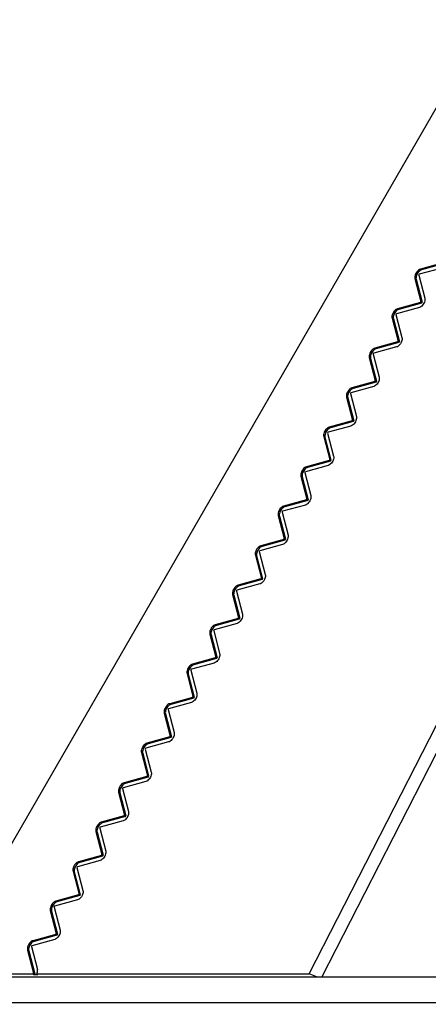
# Model space of a CAD drawing. Units: millimetres. Extents: x 4859 to 13044, y -3350 to 4315.
# Drawn here: x 7619 to 8336, y 5 to 1732 of the extents above; entities that cross this region are included whole.
import ezdxf

# ---------------------------------------------------------------- set-up
doc = ezdxf.new("R2010")
doc.units = ezdxf.units.MM
doc.header["$PDSIZE"] = -1
doc.layers.add('TIPTAP', color=6, linetype='Continuous')
doc.layers.add('TIPTAP_DIM', color=9, linetype='Continuous')
doc.dimstyles.new('000000002E6C9198', dxfattribs={"dimscale": 100, "dimtxt": 1, "dimasz": 1, "dimexe": 1, "dimexo": 1, "dimgap": 1, "dimtad": 1, "dimdec": 0, "dimtxsty": 'Standard', "dimblk": 'OBLIQUE', "dimcen": 2.5, "dimdle": 1, "dimadec": 0, "dimazin": 0, "dimtfac": 1, "dimtdec": 0, "dimtmove": 0, "dimatfit": 3, "dimldrblk": 'OBLIQUE', "dimfxl": 1, "dimfxlon": 1, "dimarcsym": 0})

# ---------------------------------------------------------------- blocks, each defined once
blk = doc.blocks.new('_Oblique')
at = {"color": 0, "linetype": 'ByBlock', "lineweight": -2}
blk.add_line((-0.5, -0.5), (0.5, 0.5), dxfattribs=at)
blk = doc.blocks.new('*D6')
at = {"layer": 'Defpoints', "color": 0, "transparency": 16777216}
for p in [(12943.6, 4099.1), (5834.2, 29.9), (12943.6, 29.9)]:
    blk.add_point(p, dxfattribs=at)
at = {"layer": 'TIPTAP_DIM', "color": 0, "linetype": 'ByBlock', "lineweight": -2, "transparency": 16777216}
for p, q in [((5834.2, 3999.1), (5834.2, 4199.1)), ((12943.6, 3999.1), (12943.6, 4199.1)), ((5734.2, 4099.1), (13043.6, 4099.1))]:
    blk.add_line(p, q, dxfattribs=at)
at = {"layer": 'TIPTAP_DIM', "color": 0, "lineweight": -2, "transparency": 16777216, "xscale": 100, "yscale": 100, "zscale": 100, "rotation": 180}
blk.add_blockref('_Oblique', (5834.2, 4099.1), dxfattribs=at)
at = {"layer": 'TIPTAP_DIM', "color": 0, "lineweight": -2, "transparency": 16777216, "xscale": 100, "yscale": 100, "zscale": 100}
blk.add_blockref('_Oblique', (12943.6, 4099.1), dxfattribs=at)
at = {"layer": 'TIPTAP_DIM', "color": 0, "transparency": 16777216, "insert": (9388.9, 4249.1), "char_height": 100, "attachment_point": 5}
blk.add_mtext('7109', dxfattribs=at)
blk = doc.blocks.new('*D7')
at = {"layer": 'Defpoints', "color": 0, "transparency": 16777216}
for p in [(8361.6, 3309.3), (5074.9, -3249.5), (8361.6, -3249.5)]:
    blk.add_point(p, dxfattribs=at)
at = {"layer": 'TIPTAP_DIM', "color": 0, "linetype": 'ByBlock', "lineweight": -2, "transparency": 16777216}
for p, q in [((5074.9, 3409.3), (5074.9, -3349.5)), ((5174.9, 3309.3), (4974.9, 3309.3)), ((5174.9, -3249.5), (4974.9, -3249.5))]:
    blk.add_line(p, q, dxfattribs=at)
at = {"layer": 'TIPTAP_DIM', "color": 0, "lineweight": -2, "transparency": 16777216, "xscale": 100, "yscale": 100, "zscale": 100}
for p, rotation in [((5074.9, 3309.3), 90), ((5074.9, -3249.5), 270)]:
    blk.add_blockref('_Oblique', p, dxfattribs=dict(at, rotation=rotation))
at = {"layer": 'TIPTAP_DIM', "color": 0, "transparency": 16777216, "insert": (4924.9, 29.9), "char_height": 100, "attachment_point": 5, "rotation": 90}
blk.add_mtext('6559', dxfattribs=at)
blk = doc.blocks.new('MM115_top')
at = {"layer": 'TIPTAP', "linetype": 'Continuous', "lineweight": 25}
for p, q in [((-1030.8, 1673.6), (-1964.8, 55.9)), ((-1075.1, 1303.2), (-1115.2, 1292.1)), ((-1073, 1301.9), (-1113.1, 1290.9)), ((-1118, 1281.7), (-1107.5, 1241.5)), ((-1077, 1294.2), (-1117.1, 1283.2)), ((-1113.1, 1290.9), (-1115.2, 1292.1)), ((-1124.8, 1275.6), (-1114.3, 1235.4)), ((-1122.6, 1274.4), (-1124.8, 1275.6)), ((-1122.6, 1274.4), (-1112.1, 1234.1)), ((-1115.1, 1233.9), (-1155.2, 1222.8)), ((-1113, 1232.6), (-1153.1, 1221.6)), ((-1113, 1232.6), (-1115.1, 1233.9)), ((-1112.1, 1234.1), (-1114.3, 1235.4)), ((-1158, 1212.4), (-1147.5, 1172.2)), ((-1117, 1225), (-1157.1, 1213.9)), ((-1153.1, 1221.6), (-1155.2, 1222.8)), ((-1164.8, 1206.3), (-1154.3, 1166.1)), ((-1162.6, 1205.1), (-1164.8, 1206.3)), ((-1162.6, 1205.1), (-1152.1, 1164.9)), ((-1310.3, 55.9), (-740.4, 1170.5)), ((-1155.1, 1164.6), (-1195.2, 1153.6)), ((-1153, 1163.4), (-1193.1, 1152.3)), ((-1153, 1163.4), (-1155.1, 1164.6)), ((-1152.1, 1164.9), (-1154.3, 1166.1)), ((-1287.9, 50.5), (-724.1, 1153.2)), ((-1198, 1143.1), (-1187.5, 1102.9)), ((-1157, 1155.7), (-1197.1, 1144.6)), ((-1193.1, 1152.3), (-1195.2, 1153.6)), ((-1204.8, 1137.1), (-1194.3, 1096.8)), ((-1202.6, 1135.8), (-1204.8, 1137.1)), ((-1202.6, 1135.8), (-1192.1, 1095.6)), ((-1195.1, 1095.3), (-1235.2, 1084.3)), ((-1193, 1094.1), (-1233.1, 1083)), ((-1193, 1094.1), (-1195.1, 1095.3)), ((-1192.1, 1095.6), (-1194.3, 1096.8)), ((-1238, 1073.9), (-1227.5, 1033.6)), ((-1197, 1086.4), (-1237.1, 1075.4)), ((-1233.1, 1083), (-1235.2, 1084.3)), ((-1244.8, 1067.8), (-1234.3, 1027.5)), ((-1242.6, 1066.5), (-1244.8, 1067.8)), ((-1242.6, 1066.5), (-1232.1, 1026.3)), ((-1235.1, 1026), (-1275.2, 1015)), ((-1233, 1024.8), (-1273.1, 1013.8)), ((-1233, 1024.8), (-1235.1, 1026)), ((-1232.1, 1026.3), (-1234.3, 1027.5)), ((-1278, 1004.6), (-1267.5, 964.3)), ((-1237, 1017.1), (-1277.1, 1006.1)), ((-1273.1, 1013.8), (-1275.2, 1015)), ((-1284.8, 998.5), (-1274.3, 958.3)), ((-1282.6, 997.3), (-1284.8, 998.5)), ((-1282.6, 997.3), (-1272.1, 957)), ((-1275.1, 956.8), (-1315.2, 945.7)), ((-1273, 955.5), (-1313.1, 944.5)), ((-1273, 955.5), (-1275.1, 956.8)), ((-1272.1, 957), (-1274.3, 958.3)), ((-1318, 935.3), (-1307.5, 895)), ((-1277, 947.8), (-1317.1, 936.8)), ((-1313.1, 944.5), (-1315.2, 945.7)), ((-1324.8, 929.2), (-1314.3, 889)), ((-1322.6, 928), (-1324.8, 929.2)), ((-1322.6, 928), (-1312.1, 887.7)), ((-1315.1, 887.5), (-1355.2, 876.4)), ((-1313, 886.2), (-1353.1, 875.2)), ((-1313, 886.2), (-1315.1, 887.5)), ((-1312.1, 887.7), (-1314.3, 889)), ((-1358, 866), (-1347.5, 825.8)), ((-1317, 878.5), (-1357.1, 867.5)), ((-1353.1, 875.2), (-1355.2, 876.4)), ((-1364.8, 859.9), (-1354.3, 819.7)), ((-1362.6, 858.7), (-1364.8, 859.9)), ((-1362.6, 858.7), (-1352.1, 818.5)), ((-1355.1, 818.2), (-1395.2, 807.1)), ((-1353, 817), (-1393.1, 805.9)), ((-1353, 817), (-1355.1, 818.2)), ((-1352.1, 818.5), (-1354.3, 819.7)), ((-1398, 796.7), (-1387.5, 756.5)), ((-1357, 809.3), (-1397.1, 798.2)), ((-1393.1, 805.9), (-1395.2, 807.1)), ((-1404.8, 790.6), (-1394.3, 750.4)), ((-1402.6, 789.4), (-1404.8, 790.6)), ((-1402.6, 789.4), (-1392.1, 749.2)), ((-1395.1, 748.9), (-1435.2, 737.9)), ((-1393, 747.7), (-1433.1, 736.6)), ((-1393, 747.7), (-1395.1, 748.9)), ((-1392.1, 749.2), (-1394.3, 750.4)), ((-1438, 727.4), (-1427.5, 687.2)), ((-1397, 740), (-1437.1, 728.9)), ((-1433.1, 736.6), (-1435.2, 737.9)), ((-1444.8, 721.4), (-1434.3, 681.1)), ((-1442.6, 720.1), (-1444.8, 721.4)), ((-1442.6, 720.1), (-1432.1, 679.9)), ((-1435.1, 679.6), (-1475.2, 668.6)), ((-1433, 678.4), (-1473.1, 667.4)), ((-1433, 678.4), (-1435.1, 679.6)), ((-1432.1, 679.9), (-1434.3, 681.1)), ((-1478, 658.2), (-1467.5, 617.9)), ((-1437, 670.7), (-1477.1, 659.7)), ((-1473.1, 667.4), (-1475.2, 668.6)), ((-1484.8, 652.1), (-1474.3, 611.8)), ((-1482.6, 650.9), (-1484.8, 652.1)), ((-1482.6, 650.9), (-1472.1, 610.6)), ((-1475.1, 610.3), (-1515.2, 599.3)), ((-1473, 609.1), (-1513.1, 598.1)), ((-1473, 609.1), (-1475.1, 610.3)), ((-1472.1, 610.6), (-1474.3, 611.8)), ((-1518, 588.9), (-1507.5, 548.6)), ((-1477, 601.4), (-1517.1, 590.4)), ((-1513.1, 598.1), (-1515.2, 599.3)), ((-1524.8, 582.8), (-1514.3, 542.6)), ((-1522.6, 581.6), (-1524.8, 582.8)), ((-1522.6, 581.6), (-1512.1, 541.3)), ((-1515.1, 541.1), (-1555.2, 530)), ((-1513, 539.8), (-1553.1, 528.8)), ((-1513, 539.8), (-1515.1, 541.1)), ((-1512.1, 541.3), (-1514.3, 542.6)), ((-1558, 519.6), (-1547.5, 479.4)), ((-1517, 532.1), (-1557.1, 521.1)), ((-1553.1, 528.8), (-1555.2, 530)), ((-1564.8, 513.5), (-1554.3, 473.3)), ((-1562.6, 512.3), (-1564.8, 513.5)), ((-1562.6, 512.3), (-1552.1, 472)), ((-1555.1, 471.8), (-1595.2, 460.7)), ((-1553, 470.5), (-1593.1, 459.5)), ((-1553, 470.5), (-1555.1, 471.8)), ((-1552.1, 472), (-1554.3, 473.3)), ((-1598, 450.3), (-1587.5, 410.1)), ((-1557, 462.9), (-1597.1, 451.8)), ((-1593.1, 459.5), (-1595.2, 460.7)), ((-1604.8, 444.2), (-1594.3, 404)), ((-1602.6, 443), (-1604.8, 444.2)), ((-1602.6, 443), (-1592.1, 402.8)), ((-1595.1, 402.5), (-1635.2, 391.5)), ((-1593, 401.3), (-1633.1, 390.2)), ((-1593, 401.3), (-1595.1, 402.5)), ((-1592.1, 402.8), (-1594.3, 404)), ((-1638, 381), (-1627.5, 340.8)), ((-1597, 393.6), (-1637.1, 382.5)), ((-1633.1, 390.2), (-1635.2, 391.5)), ((-1644.8, 375), (-1634.3, 334.7)), ((-1642.6, 373.7), (-1644.8, 375)), ((-1642.6, 373.7), (-1632.1, 333.5)), ((-1635.1, 333.2), (-1675.2, 322.2)), ((-1633, 332), (-1673.1, 320.9)), ((-1633, 332), (-1635.1, 333.2)), ((-1632.1, 333.5), (-1634.3, 334.7)), ((-1678, 311.8), (-1667.5, 271.5)), ((-1637, 324.3), (-1677.1, 313.3)), ((-1673.1, 320.9), (-1675.2, 322.2)), ((-1684.8, 305.7), (-1674.3, 265.4)), ((-1682.6, 304.4), (-1684.8, 305.7)), ((-1682.6, 304.4), (-1672.1, 264.2)), ((-1675.1, 263.9), (-1715.2, 252.9)), ((-1673, 262.7), (-1713.1, 251.7)), ((-1673, 262.7), (-1675.1, 263.9)), ((-1672.1, 264.2), (-1674.3, 265.4)), ((-1718, 242.5), (-1707.5, 202.2)), ((-1677, 255), (-1717.1, 244)), ((-1713.1, 251.7), (-1715.2, 252.9)), ((-1724.8, 236.4), (-1714.3, 196.1)), ((-1722.6, 235.2), (-1724.8, 236.4)), ((-1722.6, 235.2), (-1712.1, 194.9)), ((-1715.1, 194.6), (-1755.2, 183.6)), ((-1713, 193.4), (-1753.1, 182.4)), ((-1713, 193.4), (-1715.1, 194.6)), ((-1712.1, 194.9), (-1714.3, 196.1)), ((-1758, 173.2), (-1747.5, 132.9)), ((-1717, 185.7), (-1757.1, 174.7)), ((-1753.1, 182.4), (-1755.2, 183.6)), ((-1764.8, 167.1), (-1754.3, 126.9)), ((-1762.6, 165.9), (-1764.8, 167.1)), ((-1762.6, 165.9), (-1752.1, 125.6)), ((-1755.1, 125.4), (-1795.2, 114.3)), ((-1753, 124.1), (-1793.1, 113.1)), ((-1753, 124.1), (-1755.1, 125.4)), ((-1752.1, 125.6), (-1754.3, 126.9)), ((-1798, 103.9), (-1787.5, 63.7)), ((-1757, 116.4), (-1797.1, 105.4)), ((-1793.1, 113.1), (-1795.2, 114.3)), ((-1804.8, 97.8), (-1794.3, 57.6)), ((-1802.6, 96.6), (-1804.8, 97.8)), ((-1802.6, 96.6), (-1792.1, 56.4)), ((-1964.8, 55.9), (-1795.7, 55.9)), ((-1795.1, 56.1), (-1795.7, 55.9)), ((-1795.7, 55.9), (-1793.6, 54.7)), ((-1793, 54.9), (-1795.1, 56.1)), ((-1792.1, 56.4), (-1794.3, 57.6)), ((-1793, 54.9), (-1793.6, 54.7)), ((-1786.4, 54.7), (-1793.6, 54.7)), ((-1788.5, 55.9), (-1310.3, 55.9)), ((-1788.5, 55.9), (-1786.4, 54.7)), ((-1295.5, 50.5), (-1310.3, 55.9)), ((-286.3, 50.5), (-2103.1, 50.5)), ((-286.3, 5.5), (-2103.1, 5.5))]:
    blk.add_line(p, q, dxfattribs=at)
at = {"layer": 'TIPTAP', "linetype": 'Continuous', "lineweight": 25, "flags": 128}
for points in [[(-1115.2, 1292.1), (-1116.7, 1291.6), (-1118.2, 1290.7), (-1119.6, 1289.5), (-1121, 1288), (-1122.2, 1286.3), (-1123.2, 1284.5), (-1124.1, 1282.6), (-1124.6, 1280.7), (-1125, 1278.9), (-1125, 1277.2), (-1124.8, 1275.6)], [(-1113.1, 1290.9), (-1114.6, 1290.3), (-1116, 1289.4), (-1117.5, 1288.2), (-1118.8, 1286.8), (-1120, 1285.1), (-1121.1, 1283.3), (-1121.9, 1281.4), (-1122.5, 1279.5), (-1122.8, 1277.6), (-1122.9, 1275.9), (-1122.6, 1274.4)], [(-1107.5, 1241.5), (-1107.3, 1239.9), (-1107.3, 1238.2), (-1107.6, 1236.4), (-1108.2, 1234.5), (-1109, 1232.6), (-1110.1, 1230.7), (-1111.3, 1229.1), (-1112.7, 1227.6), (-1114.1, 1226.4), (-1115.6, 1225.5), (-1117, 1225)], [(-1155.2, 1222.8), (-1156.7, 1222.3), (-1158.2, 1221.4), (-1159.6, 1220.2), (-1161, 1218.7), (-1162.2, 1217), (-1163.2, 1215.2), (-1164.1, 1213.3), (-1164.6, 1211.4), (-1165, 1209.6), (-1165, 1207.9), (-1164.8, 1206.3)], [(-1153.1, 1221.6), (-1154.6, 1221), (-1156, 1220.1), (-1157.5, 1218.9), (-1158.8, 1217.5), (-1160, 1215.8), (-1161.1, 1214), (-1161.9, 1212.1), (-1162.5, 1210.2), (-1162.8, 1208.4), (-1162.9, 1206.6), (-1162.6, 1205.1)], [(-1147.5, 1172.2), (-1147.3, 1170.6), (-1147.3, 1168.9), (-1147.6, 1167.1), (-1148.2, 1165.2), (-1149, 1163.3), (-1150.1, 1161.5), (-1151.3, 1159.8), (-1152.7, 1158.3), (-1154.1, 1157.1), (-1155.6, 1156.2), (-1157, 1155.7)], [(-1195.2, 1153.6), (-1196.7, 1153), (-1198.2, 1152.1), (-1199.6, 1150.9), (-1201, 1149.4), (-1202.2, 1147.8), (-1203.2, 1146), (-1204.1, 1144.1), (-1204.6, 1142.2), (-1205, 1140.3), (-1205, 1138.6), (-1204.8, 1137.1)], [(-1193.1, 1152.3), (-1194.6, 1151.8), (-1196, 1150.9), (-1197.5, 1149.7), (-1198.8, 1148.2), (-1200, 1146.5), (-1201.1, 1144.7), (-1201.9, 1142.8), (-1202.5, 1140.9), (-1202.8, 1139.1), (-1202.9, 1137.4), (-1202.6, 1135.8)], [(-1187.5, 1102.9), (-1187.3, 1101.4), (-1187.3, 1099.6), (-1187.6, 1097.8), (-1188.2, 1095.9), (-1189, 1094), (-1190.1, 1092.2), (-1191.3, 1090.5), (-1192.7, 1089.1), (-1194.1, 1087.9), (-1195.6, 1087), (-1197, 1086.4)], [(-1235.2, 1084.3), (-1236.7, 1083.7), (-1238.2, 1082.8), (-1239.6, 1081.6), (-1241, 1080.1), (-1242.2, 1078.5), (-1243.2, 1076.7), (-1244.1, 1074.8), (-1244.6, 1072.9), (-1245, 1071), (-1245, 1069.3), (-1244.8, 1067.8)], [(-1233.1, 1083), (-1234.6, 1082.5), (-1236, 1081.6), (-1237.5, 1080.4), (-1238.8, 1078.9), (-1240, 1077.3), (-1241.1, 1075.4), (-1241.9, 1073.5), (-1242.5, 1071.6), (-1242.8, 1069.8), (-1242.9, 1068.1), (-1242.6, 1066.5)], [(-1227.5, 1033.6), (-1227.3, 1032.1), (-1227.3, 1030.4), (-1227.6, 1028.5), (-1228.2, 1026.6), (-1229, 1024.7), (-1230.1, 1022.9), (-1231.3, 1021.2), (-1232.7, 1019.8), (-1234.1, 1018.6), (-1235.6, 1017.7), (-1237, 1017.1)], [(-1275.2, 1015), (-1276.7, 1014.4), (-1278.2, 1013.5), (-1279.6, 1012.3), (-1281, 1010.9), (-1282.2, 1009.2), (-1283.2, 1007.4), (-1284.1, 1005.5), (-1284.6, 1003.6), (-1285, 1001.8), (-1285, 1000), (-1284.8, 998.5)], [(-1273.1, 1013.8), (-1274.6, 1013.2), (-1276, 1012.3), (-1277.5, 1011.1), (-1278.8, 1009.6), (-1280, 1008), (-1281.1, 1006.2), (-1281.9, 1004.3), (-1282.5, 1002.4), (-1282.8, 1000.5), (-1282.9, 998.8), (-1282.6, 997.3)], [(-1267.5, 964.3), (-1267.3, 962.8), (-1267.3, 961.1), (-1267.6, 959.2), (-1268.2, 957.3), (-1269, 955.4), (-1270.1, 953.6), (-1271.3, 952), (-1272.7, 950.5), (-1274.1, 949.3), (-1275.6, 948.4), (-1277, 947.8)], [(-1315.2, 945.7), (-1316.7, 945.1), (-1318.2, 944.2), (-1319.6, 943), (-1321, 941.6), (-1322.2, 939.9), (-1323.2, 938.1), (-1324.1, 936.2), (-1324.6, 934.3), (-1325, 932.5), (-1325, 930.7), (-1324.8, 929.2)], [(-1313.1, 944.5), (-1314.6, 943.9), (-1316, 943), (-1317.5, 941.8), (-1318.8, 940.4), (-1320, 938.7), (-1321.1, 936.9), (-1321.9, 935), (-1322.5, 933.1), (-1322.8, 931.2), (-1322.9, 929.5), (-1322.6, 928)], [(-1307.5, 895), (-1307.3, 893.5), (-1307.3, 891.8), (-1307.6, 889.9), (-1308.2, 888), (-1309, 886.1), (-1310.1, 884.3), (-1311.3, 882.7), (-1312.7, 881.2), (-1314.1, 880), (-1315.6, 879.1), (-1317, 878.5)], [(-1355.2, 876.4), (-1356.7, 875.9), (-1358.2, 875), (-1359.6, 873.8), (-1361, 872.3), (-1362.2, 870.6), (-1363.2, 868.8), (-1364.1, 866.9), (-1364.6, 865), (-1365, 863.2), (-1365, 861.5), (-1364.8, 859.9)], [(-1353.1, 875.2), (-1354.6, 874.6), (-1356, 873.7), (-1357.5, 872.5), (-1358.8, 871.1), (-1360, 869.4), (-1361.1, 867.6), (-1361.9, 865.7), (-1362.5, 863.8), (-1362.8, 862), (-1362.9, 860.2), (-1362.6, 858.7)], [(-1347.5, 825.8), (-1347.3, 824.2), (-1347.3, 822.5), (-1347.6, 820.7), (-1348.2, 818.8), (-1349, 816.9), (-1350.1, 815.1), (-1351.3, 813.4), (-1352.7, 811.9), (-1354.1, 810.7), (-1355.6, 809.8), (-1357, 809.3)], [(-1395.2, 807.1), (-1396.7, 806.6), (-1398.2, 805.7), (-1399.6, 804.5), (-1401, 803), (-1402.2, 801.4), (-1403.2, 799.5), (-1404.1, 797.7), (-1404.6, 795.8), (-1405, 793.9), (-1405, 792.2), (-1404.8, 790.6)], [(-1393.1, 805.9), (-1394.6, 805.4), (-1396, 804.5), (-1397.5, 803.2), (-1398.8, 801.8), (-1400, 800.1), (-1401.1, 798.3), (-1401.9, 796.4), (-1402.5, 794.5), (-1402.8, 792.7), (-1402.9, 791), (-1402.6, 789.4)], [(-1387.5, 756.5), (-1387.3, 754.9), (-1387.3, 753.2), (-1387.6, 751.4), (-1388.2, 749.5), (-1389, 747.6), (-1390.1, 745.8), (-1391.3, 744.1), (-1392.7, 742.6), (-1394.1, 741.4), (-1395.6, 740.5), (-1397, 740)], [(-1435.2, 737.9), (-1436.7, 737.3), (-1438.2, 736.4), (-1439.6, 735.2), (-1441, 733.7), (-1442.2, 732.1), (-1443.2, 730.3), (-1444.1, 728.4), (-1444.6, 726.5), (-1445, 724.6), (-1445, 722.9), (-1444.8, 721.4)], [(-1433.1, 736.6), (-1434.6, 736.1), (-1436, 735.2), (-1437.5, 734), (-1438.8, 732.5), (-1440, 730.8), (-1441.1, 729), (-1441.9, 727.1), (-1442.5, 725.2), (-1442.8, 723.4), (-1442.9, 721.7), (-1442.6, 720.1)], [(-1427.5, 687.2), (-1427.3, 685.7), (-1427.3, 683.9), (-1427.6, 682.1), (-1428.2, 680.2), (-1429, 678.3), (-1430.1, 676.5), (-1431.3, 674.8), (-1432.7, 673.4), (-1434.1, 672.2), (-1435.6, 671.3), (-1437, 670.7)], [(-1475.2, 668.6), (-1476.7, 668), (-1478.2, 667.1), (-1479.6, 665.9), (-1481, 664.5), (-1482.2, 662.8), (-1483.2, 661), (-1484.1, 659.1), (-1484.6, 657.2), (-1485, 655.3), (-1485, 653.6), (-1484.8, 652.1)], [(-1473.1, 667.4), (-1474.6, 666.8), (-1476, 665.9), (-1477.5, 664.7), (-1478.8, 663.2), (-1480, 661.6), (-1481.1, 659.7), (-1481.9, 657.9), (-1482.5, 656), (-1482.8, 654.1), (-1482.9, 652.4), (-1482.6, 650.9)], [(-1467.5, 617.9), (-1467.3, 616.4), (-1467.3, 614.7), (-1467.6, 612.8), (-1468.2, 610.9), (-1469, 609), (-1470.1, 607.2), (-1471.3, 605.5), (-1472.7, 604.1), (-1474.1, 602.9), (-1475.6, 602), (-1477, 601.4)], [(-1515.2, 599.3), (-1516.7, 598.7), (-1518.2, 597.8), (-1519.6, 596.6), (-1521, 595.2), (-1522.2, 593.5), (-1523.2, 591.7), (-1524.1, 589.8), (-1524.6, 587.9), (-1525, 586.1), (-1525, 584.3), (-1524.8, 582.8)], [(-1513.1, 598.1), (-1514.6, 597.5), (-1516, 596.6), (-1517.5, 595.4), (-1518.8, 593.9), (-1520, 592.3), (-1521.1, 590.5), (-1521.9, 588.6), (-1522.5, 586.7), (-1522.8, 584.8), (-1522.9, 583.1), (-1522.6, 581.6)], [(-1507.5, 548.6), (-1507.3, 547.1), (-1507.3, 545.4), (-1507.6, 543.5), (-1508.2, 541.6), (-1509, 539.7), (-1510.1, 537.9), (-1511.3, 536.3), (-1512.7, 534.8), (-1514.1, 533.6), (-1515.6, 532.7), (-1517, 532.1)], [(-1555.2, 530), (-1556.7, 529.5), (-1558.2, 528.6), (-1559.6, 527.4), (-1561, 525.9), (-1562.2, 524.2), (-1563.2, 522.4), (-1564.1, 520.5), (-1564.6, 518.6), (-1565, 516.8), (-1565, 515.1), (-1564.8, 513.5)], [(-1553.1, 528.8), (-1554.6, 528.2), (-1556, 527.3), (-1557.5, 526.1), (-1558.8, 524.7), (-1560, 523), (-1561.1, 521.2), (-1561.9, 519.3), (-1562.5, 517.4), (-1562.8, 515.5), (-1562.9, 513.8), (-1562.6, 512.3)], [(-1547.5, 479.4), (-1547.3, 477.8), (-1547.3, 476.1), (-1547.6, 474.3), (-1548.2, 472.3), (-1549, 470.5), (-1550.1, 468.6), (-1551.3, 467), (-1552.7, 465.5), (-1554.1, 464.3), (-1555.6, 463.4), (-1557, 462.9)], [(-1595.2, 460.7), (-1596.7, 460.2), (-1598.2, 459.3), (-1599.6, 458.1), (-1601, 456.6), (-1602.2, 454.9), (-1603.2, 453.1), (-1604.1, 451.2), (-1604.6, 449.3), (-1605, 447.5), (-1605, 445.8), (-1604.8, 444.2)], [(-1593.1, 459.5), (-1594.6, 458.9), (-1596, 458), (-1597.5, 456.8), (-1598.8, 455.4), (-1600, 453.7), (-1601.1, 451.9), (-1601.9, 450), (-1602.5, 448.1), (-1602.8, 446.3), (-1602.9, 444.5), (-1602.6, 443)], [(-1587.5, 410.1), (-1587.3, 408.5), (-1587.3, 406.8), (-1587.6, 405), (-1588.2, 403.1), (-1589, 401.2), (-1590.1, 399.4), (-1591.3, 397.7), (-1592.7, 396.2), (-1594.1, 395), (-1595.6, 394.1), (-1597, 393.6)], [(-1635.2, 391.5), (-1636.7, 390.9), (-1638.2, 390), (-1639.6, 388.8), (-1641, 387.3), (-1642.2, 385.7), (-1643.2, 383.9), (-1644.1, 382), (-1644.6, 380.1), (-1645, 378.2), (-1645, 376.5), (-1644.8, 375)], [(-1633.1, 390.2), (-1634.6, 389.7), (-1636, 388.8), (-1637.5, 387.6), (-1638.8, 386.1), (-1640, 384.4), (-1641.1, 382.6), (-1641.9, 380.7), (-1642.5, 378.8), (-1642.8, 377), (-1642.9, 375.3), (-1642.6, 373.7)], [(-1627.5, 340.8), (-1627.3, 339.3), (-1627.3, 337.5), (-1627.6, 335.7), (-1628.2, 333.8), (-1629, 331.9), (-1630.1, 330.1), (-1631.3, 328.4), (-1632.7, 327), (-1634.1, 325.8), (-1635.6, 324.9), (-1637, 324.3)], [(-1675.2, 322.2), (-1676.7, 321.6), (-1678.2, 320.7), (-1679.6, 319.5), (-1681, 318), (-1682.2, 316.4), (-1683.2, 314.6), (-1684.1, 312.7), (-1684.6, 310.8), (-1685, 308.9), (-1685, 307.2), (-1684.8, 305.7)], [(-1673.1, 320.9), (-1674.6, 320.4), (-1676, 319.5), (-1677.5, 318.3), (-1678.8, 316.8), (-1680, 315.1), (-1681.1, 313.3), (-1681.9, 311.4), (-1682.5, 309.5), (-1682.8, 307.7), (-1682.9, 306), (-1682.6, 304.4)], [(-1667.5, 271.5), (-1667.3, 270), (-1667.3, 268.3), (-1667.6, 266.4), (-1668.2, 264.5), (-1669, 262.6), (-1670.1, 260.8), (-1671.3, 259.1), (-1672.7, 257.7), (-1674.1, 256.5), (-1675.6, 255.6), (-1677, 255)], [(-1715.2, 252.9), (-1716.7, 252.3), (-1718.2, 251.4), (-1719.6, 250.2), (-1721, 248.8), (-1722.2, 247.1), (-1723.2, 245.3), (-1724.1, 243.4), (-1724.6, 241.5), (-1725, 239.6), (-1725, 237.9), (-1724.8, 236.4)], [(-1713.1, 251.7), (-1714.6, 251.1), (-1716, 250.2), (-1717.5, 249), (-1718.8, 247.5), (-1720, 245.9), (-1721.1, 244.1), (-1721.9, 242.2), (-1722.5, 240.3), (-1722.8, 238.4), (-1722.9, 236.7), (-1722.6, 235.2)], [(-1707.5, 202.2), (-1707.3, 200.7), (-1707.3, 199), (-1707.6, 197.1), (-1708.2, 195.2), (-1709, 193.3), (-1710.1, 191.5), (-1711.3, 189.9), (-1712.7, 188.4), (-1714.1, 187.2), (-1715.6, 186.3), (-1717, 185.7)], [(-1755.2, 183.6), (-1756.7, 183), (-1758.2, 182.1), (-1759.6, 180.9), (-1761, 179.5), (-1762.2, 177.8), (-1763.2, 176), (-1764.1, 174.1), (-1764.6, 172.2), (-1765, 170.4), (-1765, 168.6), (-1764.8, 167.1)], [(-1753.1, 182.4), (-1754.6, 181.8), (-1756, 180.9), (-1757.5, 179.7), (-1758.8, 178.3), (-1760, 176.6), (-1761.1, 174.8), (-1761.9, 172.9), (-1762.5, 171), (-1762.8, 169.1), (-1762.9, 167.4), (-1762.6, 165.9)], [(-1747.5, 132.9), (-1747.3, 131.4), (-1747.3, 129.7), (-1747.6, 127.8), (-1748.2, 125.9), (-1749, 124), (-1750.1, 122.2), (-1751.3, 120.6), (-1752.7, 119.1), (-1754.1, 117.9), (-1755.6, 117), (-1757, 116.4)], [(-1795.2, 114.3), (-1796.7, 113.8), (-1798.2, 112.9), (-1799.6, 111.7), (-1801, 110.2), (-1802.2, 108.5), (-1803.2, 106.7), (-1804.1, 104.8), (-1804.6, 102.9), (-1805, 101.1), (-1805, 99.4), (-1804.8, 97.8)], [(-1793.1, 113.1), (-1794.6, 112.5), (-1796, 111.6), (-1797.5, 110.4), (-1798.8, 109), (-1800, 107.3), (-1801.1, 105.5), (-1801.9, 103.6), (-1802.5, 101.7), (-1802.8, 99.9), (-1802.9, 98.1), (-1802.6, 96.6)]]:
    blk.add_lwpolyline(points, dxfattribs=at)
at = {"layer": 'TIPTAP', "linetype": 'Continuous', "lineweight": 25}
for centre, radius, start, end in [((-1116.6, 1281.9), 1.42, 112.327, 187.673), ((-1115.7, 1235.2), 1.42, 292.327, 7.673), ((-1113.6, 1234), 1.42, 292.327, 7.673), ((-1156.6, 1212.6), 1.42, 112.327, 187.673), ((-1155.7, 1165.9), 1.42, 292.327, 7.673), ((-1153.6, 1164.7), 1.42, 292.327, 7.673), ((-1196.6, 1143.3), 1.42, 112.327, 187.673), ((-1195.7, 1096.6), 1.42, 292.327, 7.673), ((-1193.6, 1095.4), 1.42, 292.327, 7.673), ((-1236.6, 1074), 1.42, 112.327, 187.673), ((-1235.7, 1027.3), 1.42, 292.327, 7.673), ((-1233.6, 1026.1), 1.42, 292.327, 7.673), ((-1276.6, 1004.8), 1.42, 112.327, 187.673), ((-1275.7, 958.1), 1.42, 292.327, 7.673), ((-1273.6, 956.8), 1.42, 292.327, 7.673), ((-1316.6, 935.5), 1.42, 112.327, 187.673), ((-1315.7, 888.8), 1.42, 292.327, 7.673), ((-1313.6, 887.5), 1.42, 292.327, 7.673), ((-1356.6, 866.2), 1.42, 112.327, 187.673), ((-1355.7, 819.5), 1.42, 292.327, 7.673), ((-1353.6, 818.3), 1.42, 292.327, 7.673), ((-1396.6, 796.9), 1.42, 112.327, 187.673), ((-1395.7, 750.2), 1.42, 292.327, 7.673), ((-1393.6, 749), 1.42, 292.327, 7.673), ((-1436.6, 727.6), 1.42, 112.327, 187.673), ((-1435.7, 680.9), 1.42, 292.327, 7.673), ((-1433.6, 679.7), 1.42, 292.327, 7.673), ((-1476.6, 658.4), 1.42, 112.327, 187.673), ((-1475.7, 611.7), 1.42, 292.327, 7.673), ((-1473.6, 610.4), 1.42, 292.327, 7.673), ((-1516.6, 589.1), 1.42, 112.327, 187.673), ((-1515.7, 542.4), 1.42, 292.327, 7.673), ((-1513.6, 541.1), 1.42, 292.327, 7.673), ((-1556.6, 519.8), 1.42, 112.327, 187.673), ((-1555.7, 473.1), 1.42, 292.327, 7.673), ((-1553.6, 471.9), 1.42, 292.327, 7.673), ((-1596.6, 450.5), 1.42, 112.327, 187.673), ((-1595.7, 403.8), 1.42, 292.327, 7.673), ((-1593.6, 402.6), 1.42, 292.327, 7.673), ((-1636.6, 381.2), 1.42, 112.327, 187.673), ((-1635.7, 334.5), 1.42, 292.327, 7.673), ((-1633.6, 333.3), 1.42, 292.327, 7.673), ((-1676.6, 311.9), 1.42, 112.327, 187.673), ((-1675.7, 265.2), 1.42, 292.327, 7.673), ((-1673.6, 264), 1.42, 292.327, 7.673), ((-1716.6, 242.7), 1.42, 112.327, 187.673), ((-1715.7, 196), 1.42, 292.327, 7.673), ((-1713.6, 194.7), 1.42, 292.327, 7.673), ((-1756.6, 173.4), 1.42, 112.327, 187.673), ((-1755.7, 126.7), 1.42, 292.327, 7.673), ((-1753.6, 125.4), 1.42, 292.327, 7.673), ((-1796.6, 104.1), 1.42, 112.327, 187.673), ((-1795.7, 57.4), 1.42, 292.327, 7.673), ((-1793.6, 56.2), 1.42, 292.327, 7.673), ((-1799.8, 61.3), 12.6, 334.4595, 10.618)]:
    blk.add_arc(centre, radius, start, end, dxfattribs=at)

msp = doc.modelspace()

# ---------------------------------------------------------------- block references
msp.add_blockref('MM115_top', (9437.3, 1.9))

# ---------------------------------------------------------------- dimensions: what is measured, and where the dimension line sits
at = {"layer": 'TIPTAP_DIM'}
dim = msp.add_linear_dim(base=(12943.6, 4099.1), p1=(5834.2, 29.9), p2=(12943.6, 29.9), dimstyle='000000002E6C9198', dxfattribs=at)
dim.commit()
dim.dimension.update_dxf_attribs({"geometry": '*D6', "text_midpoint": (9388.9, 4249.1)})
dim = msp.add_linear_dim(base=(5074.9, -3249.5), p1=(8361.6, 3309.3), p2=(8361.6, -3249.5), angle=90, dimstyle='000000002E6C9198', dxfattribs=at)
dim.commit()
dim.dimension.update_dxf_attribs({"geometry": '*D7', "text_midpoint": (4924.9, 29.9)})

doc.saveas('drawing.dxf')
